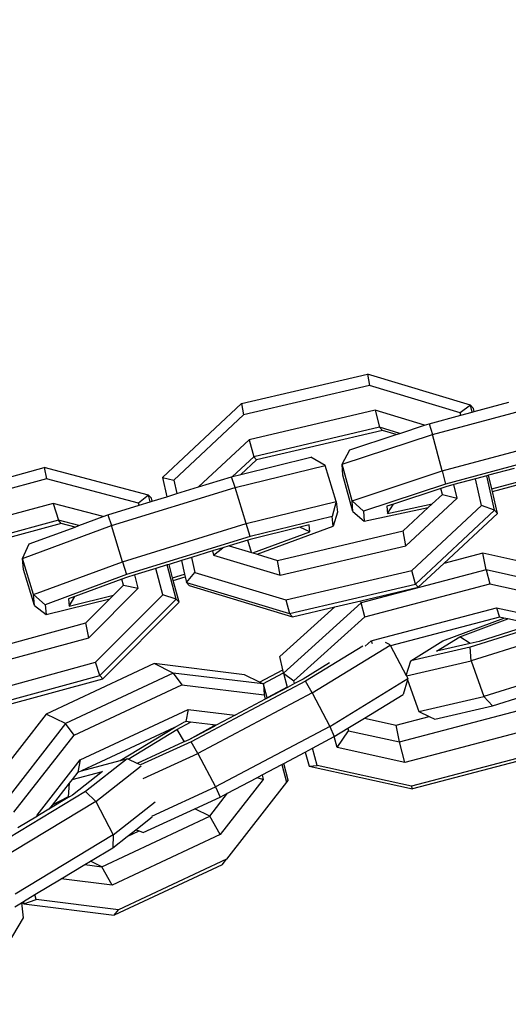
# Model space of a CAD drawing. Units: inches. Extents: x -76 to 661, y 149 to 402.
# Drawn here: x 426 to 430, y 219 to 227 of the extents above; entities that cross this region are included whole.
import ezdxf

# ---------------------------------------------------------------- set-up
doc = ezdxf.new("R2010")
doc.units = ezdxf.units.IN
doc.header["$MEASUREMENT"] = 0
doc.layers.add('VP-DIM', color=7, linetype='Continuous')
doc.layers.add('VP-EQ', color=7, linetype='Continuous', true_color=0x8a3492)
doc.styles.get("Standard").update_dxf_attribs({"font": 'arial.ttf'})
doc.dimstyles.get("Standard").update_dxf_attribs({"dimtxt": 14, "dimasz": 20, "dimexe": 20, "dimexo": 50, "dimgap": 20, "dimtad": 0, "dimdec": 0, "dimzin": 0, "dimdsep": 46, "dimtxsty": 'Standard', "dimcen": -0.09, "dimadec": 0, "dimazin": 0, "dimtfac": 1, "dimtdec": 4, "dimtofl": 0, "dimtmove": 0, "dimatfit": 3, "dimfxl": 70, "dimfxlon": 1, "dimtolj": 1, "dimtzin": 0, "dimarcsym": 0})

# ---------------------------------------------------------------- blocks, each defined once
blk = doc.blocks.new('2431_')
at = {"color": 0}
for p, q in [((668.8355, 89.1011), (669.8309, 89.3342)), ((669.8309, 89.3342), (669.846, 89.2444)), ((670.6465, 89.0879), (669.8309, 89.3342)), ((669.846, 89.2444), (668.8506, 89.0113)), ((670.5651, 89.0272), (669.846, 89.2444)), ((670.3446, 88.8563), (671.3329, 89.1225)), ((668.8355, 89.1011), (668.2097, 88.5172)), ((668.8355, 89.1011), (668.8506, 89.0113)), ((669.8908, 89.0482), (668.8955, 88.8151)), ((670.2821, 88.93), (669.8908, 89.0482)), ((669.8908, 89.0482), (669.927, 88.9139)), ((670.6465, 89.0879), (670.5651, 89.0272)), ((670.6589, 89.0337), (670.6465, 89.0879)), ((670.6687, 89.0625), (670.6465, 89.0879)), ((670.6743, 89.0379), (670.6687, 89.0625)), ((670.6743, 89.0379), (670.9479, 89.1116)), ((668.8506, 89.0113), (668.2989, 88.4964)), ((670.3192, 88.9422), (670.5691, 89.0095)), ((670.5691, 89.0095), (670.5651, 89.0272)), ((670.5691, 89.0095), (670.6589, 89.0337)), ((670.6589, 89.0337), (670.6743, 89.0379)), ((669.927, 88.9139), (668.9316, 88.6808)), ((669.9491, 88.8886), (668.9538, 88.6555)), ((670.0872, 88.8656), (669.927, 88.9139)), ((669.9491, 88.8886), (669.927, 88.9139)), ((670.0577, 88.8558), (669.9491, 88.8886)), ((670.0872, 88.8656), (670.2821, 88.93)), ((670.2821, 88.93), (670.3192, 88.9422)), ((670.3192, 88.9422), (670.3446, 88.8563)), ((668.8955, 88.8151), (668.4954, 88.4418)), ((668.8955, 88.8151), (668.9316, 88.6808)), ((669.6317, 88.6208), (670.3446, 88.8563)), ((669.6907, 88.7346), (670.0577, 88.8558)), ((670.0577, 88.8558), (670.0872, 88.8656)), ((670.4228, 88.5681), (670.3446, 88.8563)), ((670.4228, 88.5681), (671.4111, 88.8344)), ((669.6317, 88.6208), (669.6907, 88.7346)), ((671.4377, 88.7308), (670.4494, 88.4645)), ((668.9316, 88.6808), (668.7633, 88.5238)), ((668.8303, 88.5403), (669.3833, 88.6766)), ((668.9538, 88.6555), (668.8303, 88.5403)), ((668.9538, 88.6555), (668.9316, 88.6808)), ((669.4961, 88.6125), (669.3833, 88.6766)), ((666.2885, 88.3263), (667.2749, 88.5948)), ((667.2749, 88.5948), (667.2932, 88.5055)), ((668.0989, 88.3777), (667.2749, 88.5948)), ((668.7835, 88.4368), (669.4961, 88.6125)), ((669.5846, 88.3273), (669.4961, 88.6125)), ((669.6373, 88.5354), (669.6317, 88.6208)), ((669.71, 88.3326), (669.6317, 88.6208)), ((670.9915, 88.5882), (670.7896, 88.5338)), ((667.2932, 88.5055), (666.3068, 88.237)), ((668.0196, 88.3141), (667.2932, 88.5055)), ((668.2097, 88.5172), (668.2989, 88.4964)), ((668.2097, 88.5172), (668.2446, 88.3645)), ((668.2989, 88.4964), (668.3235, 88.3888)), ((668.4954, 88.4418), (668.7551, 88.5218)), ((668.7551, 88.5218), (668.7633, 88.5238)), ((668.7835, 88.4368), (668.7551, 88.5218)), ((668.7633, 88.5238), (668.8303, 88.5403)), ((669.7156, 88.2472), (669.6373, 88.5354)), ((669.71, 88.3326), (670.4228, 88.5681)), ((670.4228, 88.5681), (670.4494, 88.4645)), ((670.6843, 88.5054), (670.5153, 88.4599)), ((670.7742, 88.5296), (670.6843, 88.5054)), ((670.7324, 88.2951), (670.6843, 88.5054)), ((670.7896, 88.5338), (670.7742, 88.5296)), ((670.8364, 88.2575), (670.7742, 88.5296)), ((670.814, 88.4268), (670.7896, 88.5338)), ((670.814, 88.4268), (671.1207, 88.5094)), ((667.8054, 88.1354), (668.7835, 88.4368)), ((668.3235, 88.3888), (668.4954, 88.4418)), ((668.872, 88.1516), (668.7835, 88.4368)), ((670.4494, 88.4645), (669.8, 88.2499)), ((670.4126, 88.4299), (670.0364, 88.3056)), ((670.4508, 88.4425), (670.4126, 88.4299)), ((670.4235, 88.3822), (670.4126, 88.4299)), ((670.5153, 88.4599), (670.4508, 88.4425)), ((670.5397, 88.3534), (670.5153, 88.4599)), ((670.8189, 88.4057), (670.814, 88.4268)), ((670.8189, 88.4057), (671.1462, 88.4939)), ((668.0989, 88.3777), (668.0196, 88.3141)), ((668.1132, 88.324), (668.0989, 88.3777)), ((668.1219, 88.3531), (668.0989, 88.3777)), ((668.1284, 88.3287), (668.1219, 88.3531)), ((668.1284, 88.3287), (668.2446, 88.3645)), ((668.2446, 88.3645), (668.3235, 88.3888)), ((670.1358, 87.9765), (670.5397, 88.3534)), ((670.3426, 88.3067), (670.4235, 88.3822)), ((670.4235, 88.3822), (670.5397, 88.3534)), ((670.8585, 88.2322), (670.8189, 88.4057)), ((667.3451, 88.311), (666.3587, 88.0425)), ((667.7404, 88.2068), (667.3451, 88.311)), ((667.3451, 88.311), (667.386, 88.1782)), ((667.7769, 88.2204), (668.0243, 88.2966)), ((668.0243, 88.2966), (668.0196, 88.3141)), ((668.0243, 88.2966), (668.1132, 88.324)), ((668.1132, 88.324), (668.1284, 88.3287)), ((668.872, 88.1516), (669.5846, 88.3273)), ((669.5846, 88.3273), (669.5515, 88.2091)), ((669.5846, 88.3273), (669.5932, 88.2422)), ((669.7156, 88.2472), (669.71, 88.3326)), ((669.71, 88.3326), (669.8, 88.2499)), ((669.805, 88.1721), (670.3118, 88.278)), ((670.0364, 88.3056), (669.9849, 88.2886)), ((669.9849, 88.2886), (669.9885, 88.2328)), ((669.9885, 88.2328), (670.3426, 88.3067)), ((669.9885, 88.2328), (670.0364, 88.3056)), ((670.1145, 88.0939), (670.3118, 88.278)), ((670.1807, 87.7803), (670.7324, 88.2951)), ((670.3118, 88.278), (670.3426, 88.3067)), ((670.8364, 88.2575), (670.7324, 88.2951)), ((667.5478, 88.1355), (667.7404, 88.2068)), ((667.7404, 88.2068), (667.7769, 88.2204)), ((667.7769, 88.2204), (667.8054, 88.1354)), ((669.5515, 88.2091), (668.9022, 88.049)), ((669.5593, 88.1315), (669.5515, 88.2091)), ((669.5932, 88.2422), (669.5593, 88.1315)), ((669.7156, 88.2472), (669.805, 88.1721)), ((669.8, 88.2499), (669.805, 88.1721)), ((670.2106, 87.6736), (670.8364, 88.2575)), ((670.4342, 87.8362), (670.8585, 88.2322)), ((670.8585, 88.2322), (670.8364, 88.2575)), ((667.386, 88.1782), (666.3996, 87.9097)), ((667.409, 88.1536), (666.7082, 87.9629)), ((667.1014, 87.8746), (667.8054, 88.1354)), ((667.1563, 87.9905), (667.5187, 88.1247)), ((667.5478, 88.1355), (667.386, 88.1782)), ((667.409, 88.1536), (667.386, 88.1782)), ((667.5187, 88.1247), (667.409, 88.1536)), ((667.5187, 88.1247), (667.5478, 88.1355)), ((667.8939, 87.8503), (667.8054, 88.1354)), ((667.8939, 87.8503), (668.872, 88.1516)), ((668.9022, 88.049), (668.872, 88.1516)), ((669.296, 88.1236), (668.9045, 88.0271)), ((668.9591, 87.9091), (669.5593, 88.1315)), ((669.3703, 88.1419), (669.296, 88.1236)), ((669.3758, 88.0872), (669.296, 88.1236)), ((669.3758, 88.0872), (669.3703, 88.1419)), ((668.9022, 88.049), (667.9241, 87.7477)), ((668.9253, 87.9193), (669.3758, 88.0872)), ((669.1191, 87.8608), (670.1145, 88.0939)), ((670.1358, 87.9765), (670.1145, 88.0939)), ((667.1014, 87.8746), (667.1563, 87.9905)), ((668.6883, 87.9605), (668.6066, 87.9353)), ((668.6141, 87.9024), (668.6883, 87.9605)), ((668.7381, 87.9758), (668.6883, 87.9605)), ((668.8858, 88.0213), (668.7381, 87.9758)), ((668.7381, 87.9758), (668.9138, 87.9228)), ((668.9045, 88.0271), (668.8858, 88.0213)), ((668.9138, 87.9228), (668.8858, 88.0213)), ((669.1405, 87.7434), (670.1358, 87.9765)), ((667.11, 87.7895), (667.1014, 87.8746)), ((667.1899, 87.5895), (667.1014, 87.8746)), ((668.439, 87.8837), (668.3601, 87.8594)), ((668.6066, 87.9353), (668.439, 87.8837)), ((668.439, 87.8837), (668.4663, 87.7644)), ((668.6066, 87.9353), (668.6141, 87.9024)), ((668.6141, 87.9024), (669.1405, 87.7434)), ((668.9138, 87.9228), (668.9253, 87.9193)), ((668.9253, 87.9193), (668.9591, 87.9091)), ((668.9591, 87.9091), (669.1191, 87.8608)), ((670.7428, 87.9175), (670.4342, 87.8362)), ((671.4307, 87.767), (670.7428, 87.9175)), ((670.7712, 87.7847), (670.7428, 87.9175)), ((667.1899, 87.5895), (667.8939, 87.8503)), ((667.8939, 87.8503), (667.9241, 87.7477)), ((668.1575, 87.7969), (667.9902, 87.7454)), ((668.2464, 87.8243), (668.1575, 87.7969)), ((668.213, 87.5885), (668.1575, 87.7969)), ((668.2616, 87.829), (668.2464, 87.8243)), ((668.3183, 87.5546), (668.2464, 87.8243)), ((668.3601, 87.8594), (668.2616, 87.829)), ((668.2899, 87.723), (668.2616, 87.829)), ((668.3601, 87.8594), (668.3846, 87.7521)), ((669.1405, 87.7434), (669.1191, 87.8608)), ((670.2327, 87.6482), (670.4342, 87.8362)), ((667.1985, 87.5043), (667.11, 87.7895)), ((667.9241, 87.7477), (667.2827, 87.51)), ((667.9263, 87.7257), (667.8886, 87.7118)), ((667.9902, 87.7454), (667.9263, 87.7257)), ((668.0183, 87.6398), (667.9902, 87.7454)), ((668.2899, 87.723), (668.3846, 87.7521)), ((668.2955, 87.7021), (668.2899, 87.723)), ((668.2955, 87.7021), (668.3894, 87.731)), ((668.3846, 87.7521), (668.3894, 87.731)), ((668.3894, 87.731), (668.3995, 87.6868)), ((668.3995, 87.6868), (668.4663, 87.7644)), ((668.4663, 87.7644), (669.1854, 87.5472)), ((669.1854, 87.5472), (670.1807, 87.7803)), ((670.7712, 87.7847), (669.7815, 87.5239)), ((670.2106, 87.6736), (670.1807, 87.7803)), ((671.3714, 87.6533), (670.7712, 87.7847)), ((670.7712, 87.7847), (670.7987, 87.675)), ((667.8886, 87.7118), (667.5171, 87.5741)), ((667.6282, 87.2488), (668.0183, 87.6398)), ((667.823, 87.5862), (667.9012, 87.6645)), ((667.9012, 87.6645), (667.8886, 87.7118)), ((667.9012, 87.6645), (668.0183, 87.6398)), ((668.3413, 87.5301), (668.2955, 87.7021)), ((668.3995, 87.6868), (669.2152, 87.4405)), ((668.4217, 87.6615), (668.3995, 87.6868)), ((668.4217, 87.6615), (669.2374, 87.4151)), ((669.2152, 87.4405), (670.2106, 87.6736)), ((669.7777, 87.5417), (670.2327, 87.6482)), ((669.8091, 87.4142), (670.7987, 87.675)), ((670.2327, 87.6482), (670.2106, 87.6736)), ((670.7987, 87.675), (671.3941, 87.5446)), ((667.1985, 87.5043), (667.1899, 87.5895)), ((667.1899, 87.5895), (667.2827, 87.51)), ((667.5171, 87.5741), (667.4662, 87.5553)), ((667.4718, 87.4996), (667.823, 87.5862)), ((667.4718, 87.4996), (667.5171, 87.5741)), ((667.68, 87.0543), (668.213, 87.5885)), ((667.7933, 87.5564), (667.823, 87.5862)), ((668.3183, 87.5546), (668.213, 87.5885)), ((667.1985, 87.5043), (667.2906, 87.4325)), ((667.2827, 87.51), (667.2906, 87.4325)), ((667.2906, 87.4325), (667.7933, 87.5564)), ((667.4662, 87.5553), (667.4718, 87.4996)), ((667.6026, 87.3653), (667.7933, 87.5564)), ((667.7137, 86.9487), (668.3183, 87.5546)), ((667.7367, 86.9242), (668.3413, 87.5301)), ((668.3413, 87.5301), (668.3183, 87.5546)), ((669.5731, 87.4937), (669.1383, 87.1)), ((669.7815, 87.5239), (669.1666, 86.9672)), ((669.1854, 87.5472), (669.2152, 87.4405)), ((669.2374, 87.4151), (669.5731, 87.4937)), ((669.5731, 87.4937), (669.7777, 87.5417)), ((669.7815, 87.5239), (669.7777, 87.5417)), ((669.8091, 87.4142), (669.7815, 87.5239)), ((669.9179, 87.2397), (670.8511, 87.4855)), ((670.8511, 87.4855), (671.2684, 87.3942)), ((670.8511, 87.4855), (670.8742, 87.4122)), ((669.2374, 87.4151), (669.2152, 87.4405)), ((669.2489, 86.907), (669.8091, 87.4142)), ((670.8742, 87.4122), (670.0136, 87.1855)), ((671.5489, 87.4604), (670.6437, 87.1745)), ((670.9109, 87.4042), (670.8742, 87.4122)), ((666.6162, 87.0968), (667.6026, 87.3653)), ((667.6282, 87.2488), (667.6026, 87.3653)), ((670.428, 87.2253), (670.9109, 87.4042)), ((670.5608, 87.256), (670.9422, 87.3973)), ((671.5575, 87.351), (670.6523, 87.0652)), ((671.0697, 87.3315), (670.7156, 87.2196)), ((670.9422, 87.3973), (670.9109, 87.4042)), ((671.0732, 87.3687), (670.9422, 87.3973)), ((666.6418, 86.9803), (667.6282, 87.2488)), ((670.3783, 87.1416), (670.5608, 87.256)), ((670.6432, 87.2029), (670.5608, 87.256)), ((669.7933, 87.1827), (669.3408, 86.9052)), ((669.3936, 86.8116), (670.0111, 87.1902)), ((669.8129, 87.1808), (669.8615, 87.2248)), ((669.8615, 87.2248), (669.9179, 87.2397)), ((669.8615, 87.2248), (669.8687, 87.2019)), ((670.0062, 87.1944), (669.9731, 87.2113)), ((670.0111, 87.1902), (670.0062, 87.1944)), ((670.0111, 87.1902), (670.0136, 87.1855)), ((670.0136, 87.1855), (670.1376, 86.9495)), ((670.1737, 87.0657), (670.428, 87.2253)), ((670.6437, 87.1745), (670.1737, 87.0657)), ((670.6432, 87.2029), (670.3783, 87.1416)), ((670.7156, 87.2196), (670.6432, 87.2029)), ((670.6523, 87.0652), (670.6437, 87.1745)), ((669.1608, 86.9946), (669.1383, 87.1)), ((666.6936, 86.7858), (667.68, 87.0543)), ((668.1441, 87.0445), (667.2909, 86.6442)), ((667.7137, 86.9487), (667.68, 87.0543)), ((668.8584, 86.9553), (668.1441, 87.0445)), ((668.2955, 86.9695), (668.1441, 87.0445)), ((669.5301, 87.049), (669.3219, 86.9213)), ((670.1376, 86.9495), (670.1737, 87.0657)), ((670.1392, 86.9464), (670.6523, 87.0652)), ((670.6523, 87.0652), (670.7526, 86.7837)), ((671.6578, 87.0695), (670.7526, 86.7837)), ((666.7273, 86.6802), (667.7137, 86.9487)), ((668.2955, 86.9695), (667.4423, 86.5692)), ((667.7367, 86.9242), (667.7137, 86.9487)), ((668.2955, 86.9695), (668.3631, 86.8771)), ((669.0037, 86.8851), (668.2955, 86.9695)), ((668.9765, 86.8968), (668.8584, 86.9553)), ((668.9765, 86.8968), (669.1608, 86.9946)), ((669.0037, 86.8851), (669.1658, 86.9712)), ((669.1658, 86.9712), (669.1608, 86.9946)), ((669.1666, 86.9672), (669.1658, 86.9712)), ((669.1666, 86.9672), (669.2489, 86.907)), ((669.1666, 86.9672), (669.1966, 86.8587)), ((670.1376, 86.9495), (670.1392, 86.9464)), ((670.1392, 86.9464), (670.1498, 86.9261)), ((666.7503, 86.6557), (667.7367, 86.9242)), ((667.5099, 86.4768), (668.3631, 86.8771)), ((668.3631, 86.8771), (669.0139, 86.7958)), ((669.3408, 86.9052), (668.4374, 86.4256)), ((669.0037, 86.8851), (668.9765, 86.8968)), ((669.0098, 86.8803), (669.0037, 86.8851)), ((669.0098, 86.8803), (669.0139, 86.7958)), ((669.0369, 86.7739), (669.0098, 86.8803)), ((669.2548, 86.8857), (669.1976, 86.8553)), ((669.2548, 86.8857), (669.2489, 86.907)), ((669.3219, 86.9213), (669.2548, 86.8857)), ((669.3936, 86.8116), (669.3408, 86.9052)), ((669.5323, 86.5475), (670.1498, 86.9261)), ((670.147, 86.916), (670.1143, 86.8006)), ((670.1498, 86.9261), (670.147, 86.916)), ((670.147, 86.916), (670.2367, 86.6643)), ((669.3936, 86.8116), (668.4902, 86.332)), ((669.0139, 86.7958), (669.0224, 86.7623)), ((669.1966, 86.8587), (669.0369, 86.7739)), ((669.1976, 86.8553), (669.0378, 86.7705)), ((669.1966, 86.8587), (669.1976, 86.8553)), ((669.3936, 86.8116), (669.5323, 86.5475)), ((669.807, 86.6122), (670.1143, 86.8006)), ((670.2367, 86.6643), (670.7526, 86.7837)), ((670.7526, 86.7837), (670.8191, 86.7106)), ((670.8191, 86.7106), (671.0539, 86.7848)), ((669.0224, 86.7623), (668.7837, 86.6356)), ((669.0378, 86.7705), (669.0224, 86.7623)), ((669.0378, 86.7705), (669.0369, 86.7739)), ((670.3642, 86.6053), (670.8191, 86.7106)), ((667.2909, 86.6442), (666.7697, 85.9752)), ((667.4423, 86.5692), (667.2909, 86.6442)), ((667.5596, 86.2816), (668.4128, 86.6819)), ((668.4128, 86.6819), (668.3932, 86.5858)), ((668.4128, 86.6819), (668.7837, 86.6356)), ((668.7837, 86.6356), (668.6333, 86.5558)), ((670.0571, 86.5575), (670.3186, 86.6264)), ((670.0855, 86.4247), (671.0751, 86.6854)), ((670.2367, 86.6643), (670.3186, 86.6264)), ((670.3186, 86.6264), (670.3642, 86.6053)), ((667.4423, 86.5692), (666.9211, 85.9002)), ((667.5099, 86.4768), (667.4423, 86.5692)), ((668.3038, 86.5397), (668.3711, 86.5754)), ((668.3227, 86.5235), (668.431, 86.581)), ((668.3932, 86.5858), (668.3711, 86.5754)), ((668.431, 86.581), (668.3932, 86.5858)), ((668.612, 86.5483), (668.4185, 86.4417)), ((668.6093, 86.5588), (668.431, 86.581)), ((668.612, 86.5483), (668.6093, 86.5588)), ((668.6333, 86.5558), (668.6093, 86.5588)), ((668.6128, 86.5449), (668.612, 86.5483)), ((668.6333, 86.5558), (668.6128, 86.5449)), ((669.5323, 86.5475), (668.6289, 86.0679)), ((669.5323, 86.5475), (669.5687, 86.4662)), ((669.6761, 86.532), (669.807, 86.6122)), ((669.807, 86.6122), (670.0571, 86.5575)), ((670.0855, 86.4247), (670.0571, 86.5575)), ((667.0351, 85.8673), (667.5099, 86.4768)), ((668.3038, 86.5397), (667.568, 86.196)), ((667.8756, 86.2771), (668.3038, 86.5397)), ((667.9387, 86.2881), (668.3227, 86.5235)), ((668.3227, 86.5235), (668.3806, 86.4255)), ((668.6128, 86.5449), (668.4185, 86.4417)), ((669.5687, 86.4662), (669.6761, 86.532)), ((669.5925, 86.3799), (669.6814, 86.5131)), ((669.6761, 86.532), (669.6814, 86.5131)), ((669.6814, 86.5131), (670.0855, 86.4247)), ((671.1171, 86.5235), (670.1275, 86.2628)), ((668.3735, 86.4211), (668.0097, 86.2547)), ((668.4374, 86.4256), (668.0358, 86.2419)), ((668.3806, 86.4255), (668.3735, 86.4211)), ((668.4185, 86.4417), (668.3806, 86.4255)), ((668.4902, 86.332), (668.4374, 86.4256)), ((669.3961, 86.3746), (669.5687, 86.4662)), ((669.5925, 86.3799), (669.5687, 86.4662)), ((670.1275, 86.2628), (670.0855, 86.4247)), ((668.0566, 86.1337), (668.4902, 86.332)), ((668.4902, 86.332), (668.6289, 86.0679)), ((669.1692, 86.2541), (669.3389, 86.3442)), ((669.3389, 86.3442), (669.3961, 86.3746)), ((669.3389, 86.3442), (669.3701, 86.2313)), ((669.4343, 86.2366), (669.3961, 86.3746)), ((670.1275, 86.2628), (669.5925, 86.3799)), ((671.1695, 86.3341), (670.1798, 86.0734)), ((667.2189, 85.8443), (667.5596, 86.2816)), ((667.5596, 86.2816), (667.54, 86.1854)), ((667.568, 86.196), (667.8756, 86.2771)), ((667.931, 86.2918), (667.6008, 86.0313)), ((667.8756, 86.2771), (667.931, 86.2918)), ((667.9387, 86.2881), (667.931, 86.2918)), ((668.0097, 86.2547), (667.9387, 86.2881)), ((668.0358, 86.2419), (668.0097, 86.2547)), ((668.9971, 86.1627), (669.1539, 86.246)), ((669.1539, 86.246), (669.1692, 86.2541)), ((669.1539, 86.246), (669.1898, 86.1051)), ((669.2028, 86.1221), (669.1692, 86.2541)), ((669.3701, 86.2313), (669.4343, 86.2366)), ((670.1798, 86.0734), (669.4343, 86.2366)), ((671.1781, 86.3129), (670.1885, 86.0522)), ((667.4951, 86.1278), (667.7352, 86.1911)), ((667.54, 86.1854), (667.4951, 86.1278)), ((667.7352, 86.1911), (667.4982, 86.0043)), ((667.54, 86.1854), (667.568, 86.196)), ((667.682, 85.9525), (668.0409, 86.2356)), ((668.9547, 86.1402), (668.9971, 86.1627)), ((668.9971, 86.1627), (669.0059, 86.128)), ((669.3701, 86.2313), (670.1885, 86.0522)), ((667.4726, 86.0989), (667.3361, 85.9236)), ((667.4726, 86.0989), (667.4625, 85.9886)), ((667.4951, 86.1278), (667.4726, 86.0989)), ((669.0059, 86.128), (668.6652, 85.6908)), ((669.1898, 86.1051), (668.7149, 85.4956)), ((668.7253, 86.0185), (668.9547, 86.1402)), ((669.0059, 86.128), (668.9547, 86.1402)), ((669.2028, 86.1221), (669.1898, 86.1051)), ((667.6008, 86.0313), (666.8251, 85.564)), ((667.4982, 86.0043), (667.4798, 85.9932)), ((667.682, 85.9525), (667.6008, 86.0313)), ((668.1264, 85.838), (668.6289, 86.0679)), ((668.5839, 85.8369), (668.7253, 86.0185)), ((668.6289, 86.0679), (668.6665, 85.9872)), ((668.6665, 85.9872), (668.7253, 86.0185)), ((670.1885, 86.0522), (670.1798, 86.0734)), ((667.682, 85.9525), (666.9063, 85.4852)), ((667.4649, 85.9842), (667.311, 85.8915)), ((667.4625, 85.9886), (667.3361, 85.9236)), ((667.4798, 85.9932), (667.4625, 85.9886)), ((667.4625, 85.9886), (667.4649, 85.9842)), ((667.4798, 85.9932), (667.4649, 85.9842)), ((667.682, 85.9525), (667.8192, 85.6882)), ((667.8192, 85.6882), (668.1508, 85.9497)), ((668.4658, 85.8954), (668.6665, 85.9872)), ((667.2382, 85.8476), (667.2189, 85.8443)), ((667.2382, 85.8476), (667.2208, 85.8371)), ((667.311, 85.8915), (667.2382, 85.8476)), ((667.3361, 85.9236), (667.311, 85.8915)), ((668.0575, 85.7086), (668.4658, 85.8954)), ((668.5839, 85.8369), (668.4658, 85.8954)), ((667.2208, 85.8371), (667.0664, 85.7441)), ((667.2208, 85.8371), (667.2189, 85.8443)), ((667.7307, 85.4366), (668.5839, 85.8369)), ((667.9984, 85.73), (668.1271, 85.8316)), ((668.6652, 85.6908), (668.5839, 85.8369)), ((668.6652, 85.6908), (667.812, 85.2904)), ((667.9299, 85.6761), (667.9984, 85.73)), ((667.9299, 85.6761), (668.0247, 85.7205)), ((667.9984, 85.73), (668.0247, 85.7205)), ((668.0247, 85.7205), (668.0575, 85.7086)), ((667.8192, 85.6882), (667.0435, 85.2209)), ((667.8192, 85.6882), (667.8177, 85.5876)), ((667.8177, 85.5876), (667.9299, 85.6761)), ((667.6409, 85.4811), (667.8177, 85.5876)), ((667.5952, 85.4535), (667.6409, 85.4811)), ((667.7307, 85.4366), (667.6409, 85.4811)), ((668.7149, 85.4956), (667.8617, 85.0953)), ((668.6816, 85.4531), (668.7149, 85.4956)), ((667.4082, 85.3409), (667.5952, 85.4535)), ((667.5952, 85.4535), (667.7307, 85.4366)), ((667.812, 85.2904), (667.7307, 85.4366)), ((668.6816, 85.4531), (667.8285, 85.0528)), ((667.2009, 85.216), (667.4082, 85.3409)), ((667.812, 85.2904), (667.4082, 85.3409)), ((667.0421, 85.1203), (667.0944, 85.1518)), ((667.0944, 85.1518), (667.1093, 85.1608)), ((667.1141, 85.142), (667.0944, 85.1518)), ((667.0944, 85.1518), (667.1083, 85.0322)), ((667.1093, 85.1608), (667.2009, 85.216)), ((667.1093, 85.1608), (667.1141, 85.142)), ((667.1141, 85.142), (667.211, 85.1765)), ((667.211, 85.1765), (667.2009, 85.216)), ((667.8617, 85.0953), (667.211, 85.1765)), ((667.1141, 85.142), (667.8285, 85.0528)), ((667.8285, 85.0528), (667.8617, 85.0953)), ((667.1083, 85.0322), (666.7616, 84.4523))]:
    blk.add_line(p, q, dxfattribs=at)
blk = doc.blocks.new('*D170')
at = {"layer": 'Defpoints', "color": 0}
for p in [(457.6407, 381.6954), (270.1964, 213.2752), (457.6407, 206.4135)]:
    blk.add_point(p, dxfattribs=at)
at = {"layer": 'VP-DIM', "color": 0, "lineweight": -2}
for p, q in [((270.1964, 311.6954), (270.1964, 401.6954)), ((457.6407, 311.6954), (457.6407, 401.6954)), ((290.1964, 381.6954), (329.1136, 381.6954)), ((437.6407, 381.6954), (398.7236, 381.6954))]:
    blk.add_line(p, q, dxfattribs=at)
at = {"layer": 'VP-DIM', "color": 0}
for points in [[(290.1964, 385.0288), (290.1964, 378.3621), (270.1964, 381.6954)], [(437.6407, 378.3621), (437.6407, 385.0288), (457.6407, 381.6954)]]:
    blk.add_solid(points, dxfattribs=at)
at = {"layer": 'VP-DIM', "color": 0, "insert": (363.9186, 381.6954), "char_height": 14, "attachment_point": 5}
blk.add_mtext('\\A1;189', dxfattribs=at)
blk = doc.blocks.new('*D171')
at = {"layer": 'Defpoints', "color": 0}
for p in [(394.1215, 264.1167), (641.1638, 264.1167), (394.1215, 149.1167)]:
    blk.add_point(p, dxfattribs=at)
at = {"layer": 'VP-DIM', "color": 0, "lineweight": -2}
for p, q in [((571.1638, 264.1167), (661.1638, 264.1167)), ((641.1638, 244.1167), (641.1638, 239.1356)), ((641.1638, 169.1167), (641.1638, 169.4556)), ((571.1638, 149.1167), (661.1638, 149.1167))]:
    blk.add_line(p, q, dxfattribs=at)
at = {"layer": 'VP-DIM', "color": 0}
for points in [[(644.4971, 244.1167), (637.8305, 244.1167), (641.1638, 264.1167)], [(637.8305, 169.1167), (644.4971, 169.1167), (641.1638, 149.1167)]]:
    blk.add_solid(points, dxfattribs=at)
at = {"layer": 'VP-DIM', "color": 0, "insert": (641.1638, 204.2956), "char_height": 14, "attachment_point": 5, "rotation": 90}
blk.add_mtext('\\A1;115', dxfattribs=at)

msp = doc.modelspace()

# ---------------------------------------------------------------- block references
at = {"layer": 'VP-EQ', "color": 0}
msp.add_blockref('2431_', (-241.2423, 134.8119), dxfattribs=at)

# ---------------------------------------------------------------- dimensions: what is measured, and where the dimension line sits
at = {"layer": 'VP-DIM', "color": 0}
dim = msp.add_linear_dim(base=(457.6407, 381.6954), p1=(270.1964, 213.2752), p2=(457.6407, 206.4135), text='189', dimstyle='Standard', dxfattribs=at)
dim.commit()
dim.dimension.update_dxf_attribs({"geometry": '*D170', "text_midpoint": (363.9186, 381.6954)})
dim = msp.add_linear_dim(base=(641.1638, 264.1167), p1=(394.1215, 149.1167), p2=(394.1215, 264.1167), angle=90, dimstyle='Standard', dxfattribs=at)
dim.commit()
dim.dimension.update_dxf_attribs({"geometry": '*D171', "text_midpoint": (641.1638, 204.2956), "dimtype": 160})

doc.saveas('drawing.dxf')
